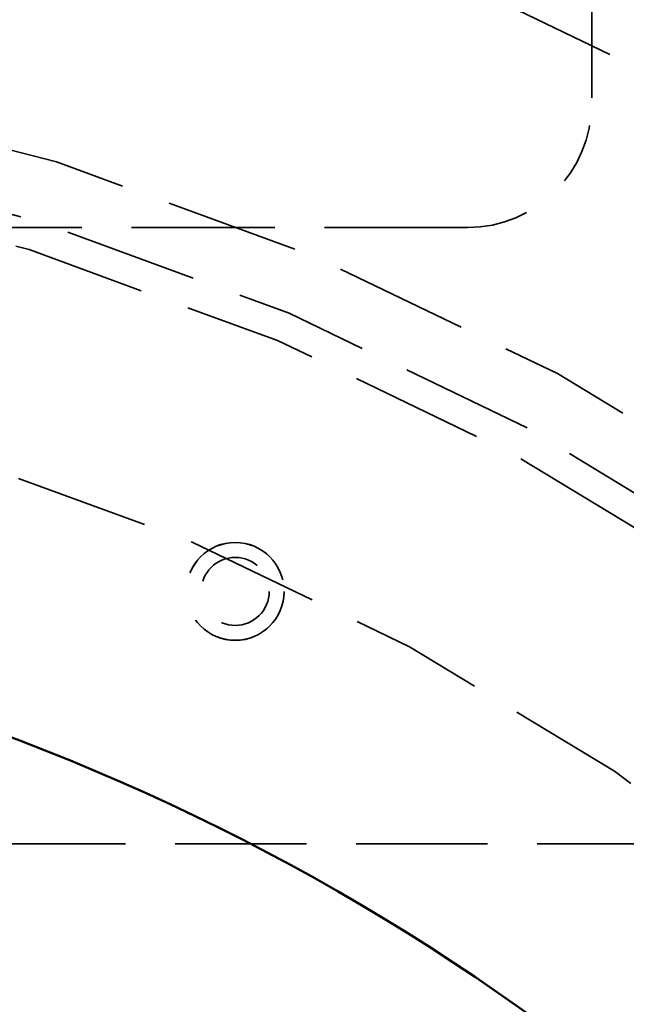
# Model space of a CAD drawing. Units: inches. Extents: x 0.2 to 50.9, y 0.9 to 32.1.
# Drawn here: x 11.6 to 12.8, y 15.3 to 17.2 of the extents above; entities that cross this region are included whole.
import ezdxf

# ---------------------------------------------------------------- set-up
doc = ezdxf.new("R2010")
doc.units = ezdxf.units.IN
doc.header["$LTSCALE"] = 1.5
doc.header["$MEASUREMENT"] = 0
doc.linetypes.add('DASHED', pattern=[0.2067, 0.1654, -0.0413])
for name, color, linetype, lineweight in [('Dimension (ANSI)', 7, 'Continuous', 25), ('Hidden (ANSI)', 7, 'DASHED', 35), ('Visible (ANSI)', 7, 'Continuous', 50)]:
    doc.layers.add(name, color=color, linetype=linetype, lineweight=lineweight)
doc.styles.add('Dimension Text (ANSI)', font='tahoma.ttf')
doc.dimstyles.new('Default (ANSI)', dxfattribs={"dimscale": 1.5, "dimtxt": 0.12, "dimasz": 0.098425, "dimexe": 0.125, "dimexo": 0.0625, "dimgap": 0.031496, "dimtad": 0, "dimtih": 1, "dimtoh": 1, "dimdec": 3, "dimrnd": 1e-08, "dimzin": 4, "dimdsep": 46, "dimtxsty": 'Dimension Text (ANSI)', "dimcen": 0.09, "dimdle": 0.393701, "dimclrd": 256, "dimclre": 256, "dimclrt": 256, "dimaunit": 1, "dimazin": 1, "dimtfac": 1, "dimtdec": 3, "dimtofl": 0, "dimtmove": 0, "dimatfit": 3, "dimfxl": 1, "dimtolj": 1, "dimtzin": 4, "dimlwd": -1, "dimlwe": -1, "dimarcsym": 0})

# ---------------------------------------------------------------- blocks, each defined once
blk = doc.blocks.new('*D15')
at = {"layer": 'Defpoints', "color": 0, "transparency": 16777216}
for p in [(4.7801, 16.0541), (15.2315, 7.1192)]:
    blk.add_point(p, dxfattribs=at)
at = {"layer": 'Dimension (ANSI)', "transparency": 16777216}
for p, q in [((3.7239, 16.957), (3.5763, 16.957)), ((4.7801, 16.0541), (3.7239, 16.957)), ((15.1192, 7.2151), (4.8924, 15.9581))]:
    blk.add_line(p, q, dxfattribs=at)
for points in [[(4.9083, 15.9768), (4.8764, 15.9394), (4.7801, 16.0541)], [(15.1352, 7.2338), (15.1032, 7.1964), (15.2315, 7.1192)]]:
    blk.add_solid(points, dxfattribs=at)
at = {"layer": 'Dimension (ANSI)', "transparency": 16777216, "insert": (2.603, 17.0539), "char_height": 0.18, "attachment_point": 1, "style": 'Dimension Text (ANSI)'}
blk.add_mtext('\\A1;∅13.750', dxfattribs=at)

msp = doc.modelspace()

# ---------------------------------------------------------------- linework, layer by layer
at = {"layer": 'Hidden (ANSI)', "ltscale": 0.893006}
msp.add_line((12.7558, 17.63036), (12.7558, 17.07661), dxfattribs=at)
at = {"layer": 'Hidden (ANSI)', "ltscale": 1.160964}
msp.add_line((12.5058, 16.82661), (11.42593, 16.82661), dxfattribs=at)
at = {"layer": 'Hidden (ANSI)', "ltscale": 1.065224}
msp.add_line((13.6388, 15.58661), (6.3728, 15.58661), dxfattribs=at)
at = {"layer": 'Hidden (ANSI)', "ltscale": 1.082536}
msp.add_circle((10.0058, 11.58661), 6.25, dxfattribs=at)
at = {"layer": 'Hidden (ANSI)', "ltscale": 1.085629}
for radius in [5.625, 3.75]:
    msp.add_circle((10.0058, 11.58661), radius, dxfattribs=at)
at = {"layer": 'Hidden (ANSI)', "ltscale": 1.082115}
msp.add_circle((10.0058, 11.58661), 5.5, dxfattribs=at)
at = {"layer": 'Hidden (ANSI)', "ltscale": 1.080844}
msp.add_circle((10.0058, 11.58661), 5.4402, dxfattribs=at)
at = {"layer": 'Hidden (ANSI)', "ltscale": 1.08952}
msp.add_circle((10.0058, 11.58661), 5, dxfattribs=at)
at = {"layer": 'Hidden (ANSI)', "ltscale": 0.998055}
msp.add_circle((12.03836, 16.09453), 0.0985, dxfattribs=at)
at = {"layer": 'Hidden (ANSI)', "ltscale": 0.997042}
msp.add_circle((12.03836, 16.09453), 0.0984, dxfattribs=at)
at = {"layer": 'Hidden (ANSI)', "ltscale": 0.545621}
msp.add_circle((12.03836, 16.09453), 0.0684, dxfattribs=at)
at = {"layer": 'Hidden (ANSI)', "ltscale": 0.498548}
msp.add_arc((12.5058, 17.07661), 0.25, 270, 0, dxfattribs=at)
at = {"layer": 'Visible (ANSI)'}
for radius in [6.875, 6.816, 4.5]:
    msp.add_circle((10.0058, 11.58661), radius, dxfattribs=at)

# ---------------------------------------------------------------- dimensions: what is measured, and where the dimension line sits
at = {"layer": 'Dimension (ANSI)'}
dim = msp.add_diameter_dim_2p(p1=(15.23146, 7.11916), p2=(4.78013, 16.05406), dimstyle='Default (ANSI)', override={"dimgap": 0.031496, "dimdec": 3, "dimlfac": 1, "dimtol": 0, "dimlim": 0, "dimtp": 0, "dimtm": 0, "dimtdec": 3, "dimtofl": 1, "dimatfit": 2}, dxfattribs=at)
dim.commit()
dim.dimension.update_dxf_attribs({"geometry": '*D15', "text_midpoint": (3.06602, 16.95701), "dimtype": 163})

doc.saveas('drawing.dxf')
